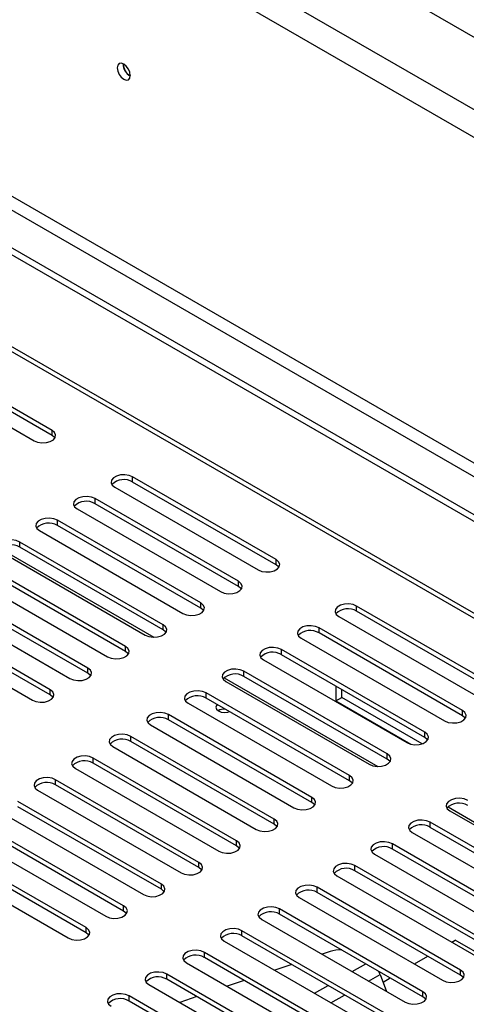
# Model space of a CAD drawing. Units: millimetres. Extents: x 1 to 622, y -74 to 228.
# Drawn here: x 194 to 199, y 51 to 63 of the extents above; entities that cross this region are included whole.
import ezdxf

# ---------------------------------------------------------------- set-up
doc = ezdxf.new("R2010")
doc.units = ezdxf.units.MM

msp = doc.modelspace()

# ---------------------------------------------------------------- linework, layer by layer
at = {"color": 7, "linetype": 'Continuous', "lineweight": 25}
for p, q in [((236.649, 40.906), (174.147, 76.987)), ((236.012, 40.416), (173.299, 76.619)), ((173.157, 76.374), (235.871, 40.171)), ((172.024, 72.558), (236.085, 35.577)), ((172.024, 72.477), (236.085, 35.495)), ((173.157, 72.516), (235.871, 36.313)), ((173.087, 72.394), (235.8, 36.19)), ((246.407, 28.449), (187.337, 62.549)), ((246.271, 28.468), (187.298, 62.512)), ((194.472, 57.714), (192.775, 58.694)), ((192.563, 58.571), (194.26, 57.591)), ((194.472, 57.653), (192.775, 58.632)), ((194.472, 57.653), (194.472, 57.714)), ((197.124, 56.183), (195.426, 57.163)), ((195.426, 57.102), (195.426, 57.163)), ((195.214, 57.04), (196.911, 56.061)), ((197.124, 56.122), (195.426, 57.102)), ((196.678, 55.926), (194.981, 56.906)), ((194.981, 56.844), (194.981, 56.906)), ((196.678, 55.865), (194.981, 56.844)), ((194.769, 56.783), (196.466, 55.803)), ((196.233, 55.669), (194.536, 56.648)), ((194.536, 56.587), (194.536, 56.648)), ((196.233, 55.607), (194.536, 56.587)), ((194.323, 56.526), (196.02, 55.546)), ((195.787, 55.412), (194.09, 56.391)), ((194.09, 56.33), (194.09, 56.391)), ((193.878, 56.269), (195.575, 55.289)), ((195.787, 55.35), (194.09, 56.33)), ((195.342, 55.154), (193.645, 56.134)), ((197.124, 56.122), (197.124, 56.183)), ((193.432, 56.012), (195.129, 55.032)), ((195.342, 55.093), (193.645, 56.073)), ((194.896, 54.897), (193.199, 55.877)), ((196.678, 55.865), (196.678, 55.926)), ((192.987, 55.754), (194.684, 54.775)), ((194.896, 54.836), (193.199, 55.816)), ((196.233, 55.607), (196.233, 55.669)), ((194.451, 54.64), (192.754, 55.62)), ((194.451, 54.579), (192.754, 55.558)), ((199.775, 54.652), (198.078, 55.632)), ((198.078, 55.571), (198.078, 55.632)), ((199.775, 54.591), (198.078, 55.571)), ((192.541, 55.497), (194.239, 54.518)), ((195.787, 55.35), (195.787, 55.412)), ((197.866, 55.51), (199.563, 54.53)), ((199.33, 54.395), (197.633, 55.375)), ((197.633, 55.314), (197.633, 55.375)), ((199.33, 54.334), (197.633, 55.314)), ((197.421, 55.252), (199.118, 54.273)), ((195.342, 55.093), (195.342, 55.154)), ((198.884, 54.138), (197.187, 55.118)), ((197.187, 55.056), (197.187, 55.118)), ((198.884, 54.077), (197.187, 55.056)), ((196.975, 54.995), (198.672, 54.015)), ((194.896, 54.836), (194.896, 54.897)), ((198.439, 53.881), (196.742, 54.86)), ((196.742, 54.799), (196.742, 54.86)), ((196.53, 54.738), (198.227, 53.758)), ((198.439, 53.82), (196.742, 54.799)), ((194.451, 54.579), (194.451, 54.64)), ((197.993, 53.624), (196.296, 54.603)), ((196.296, 54.542), (196.296, 54.603)), ((197.832, 54.684), (197.832, 54.509)), ((197.903, 54.55), (197.903, 54.643)), ((196.084, 54.481), (197.781, 53.501)), ((197.993, 53.562), (196.296, 54.542)), ((197.832, 54.509), (197.903, 54.55)), ((197.832, 54.509), (198.72, 53.997)), ((198.853, 54.002), (197.903, 54.55)), ((199.33, 54.334), (199.33, 54.395)), ((197.548, 53.366), (195.851, 54.346)), ((195.851, 54.285), (195.851, 54.346)), ((197.548, 53.305), (195.851, 54.285)), ((195.639, 54.224), (197.336, 53.244)), ((198.884, 54.077), (198.884, 54.138)), ((197.102, 53.109), (195.405, 54.089)), ((195.405, 54.028), (195.405, 54.089)), ((197.102, 53.048), (195.405, 54.028)), ((195.193, 53.967), (196.89, 52.987)), ((196.657, 52.852), (194.96, 53.832)), ((194.96, 53.771), (194.96, 53.832)), ((196.657, 52.791), (194.96, 53.771)), ((198.439, 53.82), (198.439, 53.881)), ((194.748, 53.709), (196.445, 52.73)), ((196.211, 52.595), (194.514, 53.575)), ((194.514, 53.513), (194.514, 53.575)), ((197.993, 53.562), (197.993, 53.624)), ((194.302, 53.452), (195.999, 52.472)), ((196.211, 52.534), (194.514, 53.513)), ((195.766, 52.338), (194.069, 53.317)), ((197.548, 53.305), (197.548, 53.366)), ((193.857, 53.195), (195.554, 52.215)), ((195.766, 52.277), (194.069, 53.256)), ((199.181, 53.207), (200.878, 52.228)), ((197.102, 53.048), (197.102, 53.109)), ((200.645, 52.093), (198.948, 53.073)), ((198.948, 53.011), (198.948, 53.073)), ((195.32, 52.081), (193.623, 53.06)), ((195.32, 52.019), (193.623, 52.999)), ((200.645, 52.032), (198.948, 53.011)), ((193.411, 52.938), (195.108, 51.958)), ((196.657, 52.791), (196.657, 52.852)), ((198.736, 52.95), (200.433, 51.97)), ((194.875, 51.823), (193.178, 52.803)), ((194.875, 51.762), (193.178, 52.742)), ((200.199, 51.836), (198.502, 52.815)), ((198.502, 52.754), (198.502, 52.815)), ((200.199, 51.774), (198.502, 52.754)), ((192.966, 52.681), (194.663, 51.701)), ((198.29, 52.693), (199.987, 51.713)), ((196.211, 52.534), (196.211, 52.595)), ((199.754, 51.579), (198.057, 52.558)), ((198.057, 52.497), (198.057, 52.558)), ((199.754, 51.517), (198.057, 52.497)), ((197.845, 52.436), (199.542, 51.456)), ((195.766, 52.277), (195.766, 52.338)), ((199.308, 51.321), (197.611, 52.301)), ((197.611, 52.24), (197.611, 52.301)), ((197.399, 52.179), (199.096, 51.199)), ((199.308, 51.26), (197.611, 52.24)), ((195.32, 52.019), (195.32, 52.081)), ((198.863, 51.064), (197.166, 52.044)), ((197.166, 51.983), (197.166, 52.044)), ((196.954, 51.921), (198.651, 50.942)), ((198.863, 51.003), (197.166, 51.983)), ((194.875, 51.762), (194.875, 51.823)), ((198.418, 50.807), (196.72, 51.787)), ((196.72, 51.725), (196.72, 51.787)), ((198.418, 50.746), (196.72, 51.725)), ((199.206, 51.65), (199.246, 51.673)), ((199.664, 51.431), (199.246, 51.673)), ((196.508, 51.664), (198.205, 50.685)), ((197.972, 50.55), (196.275, 51.53)), ((196.275, 51.468), (196.275, 51.53)), ((197.972, 50.489), (196.275, 51.468)), ((197.764, 51.539), (197.671, 51.508)), ((198.761, 51.393), (198.92, 51.484)), ((196.063, 51.407), (197.76, 50.427)), ((197.31, 51.385), (197.109, 51.318)), ((199.308, 51.26), (199.308, 51.321)), ((197.527, 50.293), (195.83, 51.272)), ((195.83, 51.211), (195.83, 51.272)), ((197.527, 50.231), (195.83, 51.211)), ((198.355, 51.269), (198.433, 51.068)), ((198.39, 51.178), (198.474, 51.227)), ((195.617, 51.15), (197.314, 50.17)), ((196.748, 51.196), (196.547, 51.128)), ((197.081, 50.036), (195.384, 51.015)), ((195.384, 50.954), (195.384, 51.015)), ((196.186, 51.006), (195.985, 50.938)), ((198.863, 51.003), (198.863, 51.064)), ((197.081, 49.974), (195.384, 50.954))]:
    msp.add_line(p, q, dxfattribs=at)
at = {"color": 8, "linetype": 'Continuous', "lineweight": 25}
for p, q in [((193.857, 56.314), (195.677, 55.264)), ((196.508, 54.784), (198.328, 53.733)), ((199.16, 53.253), (200.98, 52.202)), ((198.026, 51.302), (198.185, 51.394)), ((198.22, 51.191), (198.355, 51.269)), ((197.581, 51.045), (197.74, 51.137)), ((197.774, 50.934), (197.933, 51.025))]:
    msp.add_line(p, q, dxfattribs=at)
at = {"color": 7, "linetype": 'Continuous', "lineweight": 25, "flags": 128}
for points in [[(195.399, 61.918), (195.394, 61.955), (195.377, 61.994), (195.351, 62.028), (195.322, 62.052), (195.292, 62.063), (195.267, 62.058), (195.25, 62.038), (195.244, 62.007), (195.25, 61.97), (195.267, 61.931), (195.292, 61.897), (195.322, 61.873), (195.351, 61.862), (195.377, 61.867), (195.394, 61.887), (195.399, 61.918)], [(194.26, 57.591), (194.302, 57.574), (194.353, 57.566), (194.405, 57.569), (194.452, 57.582), (194.489, 57.603), (194.511, 57.63), (194.515, 57.66), (194.502, 57.689), (194.472, 57.714)], [(194.506, 57.622), (194.502, 57.628), (194.472, 57.653)], [(195.426, 57.163), (195.384, 57.18), (195.333, 57.188), (195.282, 57.185), (195.234, 57.172), (195.198, 57.151), (195.176, 57.124), (195.171, 57.094), (195.184, 57.065), (195.214, 57.04)], [(194.981, 56.906), (194.938, 56.923), (194.888, 56.931), (194.836, 56.928), (194.789, 56.915), (194.752, 56.894), (194.73, 56.867), (194.725, 56.837), (194.739, 56.808), (194.769, 56.783)], [(194.536, 56.648), (194.493, 56.666), (194.443, 56.673), (194.391, 56.671), (194.343, 56.658), (194.307, 56.637), (194.285, 56.61), (194.28, 56.58), (194.294, 56.551), (194.323, 56.526)], [(194.09, 56.391), (194.047, 56.408), (193.997, 56.416), (193.945, 56.414), (193.898, 56.401), (193.861, 56.38), (193.839, 56.352), (193.835, 56.322), (193.848, 56.293), (193.878, 56.269)], [(196.911, 56.061), (196.954, 56.043), (197.004, 56.036), (197.056, 56.038), (197.103, 56.051), (197.14, 56.072), (197.162, 56.099), (197.167, 56.129), (197.153, 56.158), (197.124, 56.183)], [(197.158, 56.091), (197.153, 56.097), (197.124, 56.122)], [(196.466, 55.803), (196.509, 55.786), (196.559, 55.778), (196.611, 55.781), (196.658, 55.794), (196.695, 55.815), (196.717, 55.842), (196.721, 55.872), (196.708, 55.901), (196.678, 55.926)], [(196.712, 55.834), (196.708, 55.84), (196.678, 55.865)], [(196.02, 55.546), (196.063, 55.529), (196.113, 55.521), (196.165, 55.524), (196.213, 55.537), (196.249, 55.558), (196.271, 55.585), (196.276, 55.615), (196.262, 55.644), (196.233, 55.669)], [(198.078, 55.632), (198.035, 55.649), (197.985, 55.657), (197.933, 55.654), (197.886, 55.642), (197.849, 55.62), (197.827, 55.593), (197.823, 55.563), (197.836, 55.534), (197.866, 55.51)], [(196.267, 55.577), (196.262, 55.583), (196.233, 55.607)], [(195.575, 55.289), (195.618, 55.272), (195.668, 55.264), (195.72, 55.267), (195.767, 55.279), (195.804, 55.301), (195.826, 55.328), (195.83, 55.358), (195.817, 55.387), (195.787, 55.412)], [(195.821, 55.32), (195.817, 55.326), (195.787, 55.35)], [(197.633, 55.375), (197.59, 55.392), (197.54, 55.4), (197.488, 55.397), (197.441, 55.385), (197.404, 55.363), (197.382, 55.336), (197.377, 55.306), (197.391, 55.277), (197.421, 55.252)], [(195.129, 55.032), (195.172, 55.015), (195.222, 55.007), (195.274, 55.01), (195.322, 55.022), (195.358, 55.043), (195.38, 55.071), (195.385, 55.101), (195.371, 55.13), (195.342, 55.154)], [(195.376, 55.063), (195.371, 55.069), (195.342, 55.093)], [(197.187, 55.118), (197.144, 55.135), (197.094, 55.143), (197.042, 55.14), (196.995, 55.127), (196.958, 55.106), (196.936, 55.079), (196.932, 55.049), (196.945, 55.02), (196.975, 54.995)], [(194.684, 54.775), (194.727, 54.758), (194.777, 54.75), (194.829, 54.752), (194.876, 54.765), (194.913, 54.786), (194.935, 54.814), (194.94, 54.844), (194.926, 54.873), (194.896, 54.897)], [(194.93, 54.805), (194.926, 54.811), (194.896, 54.836)], [(196.742, 54.86), (196.699, 54.878), (196.649, 54.886), (196.597, 54.883), (196.55, 54.87), (196.513, 54.849), (196.491, 54.822), (196.486, 54.792), (196.5, 54.763), (196.53, 54.738)], [(194.239, 54.518), (194.281, 54.5), (194.332, 54.493), (194.383, 54.495), (194.431, 54.508), (194.467, 54.529), (194.489, 54.556), (194.494, 54.586), (194.481, 54.615), (194.451, 54.64)], [(196.296, 54.603), (196.254, 54.621), (196.203, 54.628), (196.151, 54.626), (196.104, 54.613), (196.067, 54.592), (196.045, 54.564), (196.041, 54.535), (196.054, 54.505), (196.084, 54.481)], [(194.485, 54.548), (194.481, 54.554), (194.451, 54.579)], [(195.851, 54.346), (195.808, 54.363), (195.758, 54.371), (195.706, 54.369), (195.659, 54.356), (195.622, 54.335), (195.6, 54.307), (195.595, 54.277), (195.609, 54.248), (195.639, 54.224)], [(196.427, 54.466), (196.418, 54.456), (196.41, 54.433), (196.418, 54.41), (196.441, 54.39), (196.475, 54.377), (196.515, 54.372), (196.555, 54.377), (196.573, 54.382)], [(199.118, 54.273), (199.16, 54.255), (199.211, 54.248), (199.262, 54.25), (199.31, 54.263), (199.347, 54.284), (199.369, 54.311), (199.373, 54.341), (199.36, 54.37), (199.33, 54.395)], [(199.364, 54.303), (199.36, 54.309), (199.33, 54.334)], [(198.672, 54.015), (198.715, 53.998), (198.765, 53.99), (198.817, 53.993), (198.864, 54.006), (198.901, 54.027), (198.923, 54.054), (198.928, 54.084), (198.914, 54.113), (198.884, 54.138)], [(195.405, 54.089), (195.363, 54.106), (195.312, 54.114), (195.26, 54.111), (195.213, 54.099), (195.176, 54.077), (195.154, 54.05), (195.15, 54.02), (195.163, 53.991), (195.193, 53.967)], [(198.918, 54.046), (198.914, 54.052), (198.884, 54.077)], [(194.96, 53.832), (194.917, 53.849), (194.867, 53.857), (194.815, 53.854), (194.768, 53.842), (194.731, 53.82), (194.709, 53.793), (194.704, 53.763), (194.718, 53.734), (194.748, 53.709)], [(198.227, 53.758), (198.269, 53.741), (198.32, 53.733), (198.371, 53.736), (198.419, 53.749), (198.456, 53.77), (198.478, 53.797), (198.482, 53.827), (198.469, 53.856), (198.439, 53.881)], [(198.473, 53.789), (198.469, 53.795), (198.439, 53.82)], [(194.514, 53.575), (194.472, 53.592), (194.421, 53.6), (194.369, 53.597), (194.322, 53.584), (194.285, 53.563), (194.263, 53.536), (194.259, 53.506), (194.272, 53.477), (194.302, 53.452)], [(197.781, 53.501), (197.824, 53.484), (197.874, 53.476), (197.926, 53.479), (197.973, 53.491), (198.01, 53.513), (198.032, 53.54), (198.037, 53.57), (198.023, 53.599), (197.993, 53.624)], [(198.028, 53.532), (198.023, 53.538), (197.993, 53.562)], [(197.336, 53.244), (197.378, 53.227), (197.429, 53.219), (197.481, 53.222), (197.528, 53.234), (197.565, 53.256), (197.587, 53.283), (197.591, 53.313), (197.578, 53.342), (197.548, 53.366)], [(197.582, 53.275), (197.578, 53.281), (197.548, 53.305)], [(199.393, 53.33), (199.351, 53.347), (199.3, 53.355), (199.248, 53.352), (199.201, 53.339), (199.164, 53.318), (199.142, 53.291), (199.138, 53.261), (199.151, 53.232), (199.181, 53.207)], [(196.89, 52.987), (196.933, 52.97), (196.983, 52.962), (197.035, 52.964), (197.082, 52.977), (197.119, 52.998), (197.141, 53.026), (197.146, 53.056), (197.132, 53.085), (197.102, 53.109)], [(198.948, 53.073), (198.905, 53.09), (198.855, 53.098), (198.803, 53.095), (198.756, 53.082), (198.719, 53.061), (198.697, 53.034), (198.692, 53.004), (198.706, 52.975), (198.736, 52.95)], [(197.137, 53.017), (197.132, 53.023), (197.102, 53.048)], [(196.445, 52.73), (196.487, 52.712), (196.538, 52.705), (196.59, 52.707), (196.637, 52.72), (196.674, 52.741), (196.696, 52.768), (196.7, 52.798), (196.687, 52.827), (196.657, 52.852)], [(198.502, 52.815), (198.46, 52.833), (198.409, 52.84), (198.357, 52.838), (198.31, 52.825), (198.273, 52.804), (198.251, 52.777), (198.247, 52.747), (198.26, 52.718), (198.29, 52.693)], [(196.691, 52.76), (196.687, 52.766), (196.657, 52.791)], [(195.999, 52.472), (196.042, 52.455), (196.092, 52.447), (196.144, 52.45), (196.191, 52.463), (196.228, 52.484), (196.25, 52.511), (196.255, 52.541), (196.241, 52.57), (196.211, 52.595)], [(196.246, 52.503), (196.241, 52.509), (196.211, 52.534)], [(198.057, 52.558), (198.014, 52.575), (197.964, 52.583), (197.912, 52.581), (197.865, 52.568), (197.828, 52.547), (197.806, 52.519), (197.801, 52.489), (197.815, 52.46), (197.845, 52.436)], [(195.554, 52.215), (195.596, 52.198), (195.647, 52.19), (195.699, 52.193), (195.746, 52.206), (195.783, 52.227), (195.805, 52.254), (195.809, 52.284), (195.796, 52.313), (195.766, 52.338)], [(195.8, 52.246), (195.796, 52.252), (195.766, 52.277)], [(197.611, 52.301), (197.569, 52.318), (197.518, 52.326), (197.467, 52.323), (197.419, 52.311), (197.382, 52.289), (197.36, 52.262), (197.356, 52.232), (197.369, 52.203), (197.399, 52.179)], [(195.108, 51.958), (195.151, 51.941), (195.201, 51.933), (195.253, 51.936), (195.3, 51.948), (195.337, 51.97), (195.359, 51.997), (195.364, 52.027), (195.35, 52.056), (195.32, 52.081)], [(197.166, 52.044), (197.123, 52.061), (197.073, 52.069), (197.021, 52.066), (196.974, 52.054), (196.937, 52.032), (196.915, 52.005), (196.91, 51.975), (196.924, 51.946), (196.954, 51.921)], [(195.355, 51.989), (195.35, 51.995), (195.32, 52.019)], [(194.663, 51.701), (194.705, 51.684), (194.756, 51.676), (194.808, 51.679), (194.855, 51.691), (194.892, 51.713), (194.914, 51.74), (194.918, 51.77), (194.905, 51.799), (194.875, 51.823)], [(196.72, 51.787), (196.678, 51.804), (196.627, 51.812), (196.576, 51.809), (196.528, 51.796), (196.492, 51.775), (196.47, 51.748), (196.465, 51.718), (196.478, 51.689), (196.508, 51.664)], [(194.909, 51.732), (194.905, 51.738), (194.875, 51.762)], [(196.275, 51.53), (196.232, 51.547), (196.182, 51.555), (196.13, 51.552), (196.083, 51.539), (196.046, 51.518), (196.024, 51.491), (196.02, 51.461), (196.033, 51.432), (196.063, 51.407)], [(199.096, 51.199), (199.139, 51.182), (199.189, 51.174), (199.241, 51.176), (199.288, 51.189), (199.325, 51.21), (199.347, 51.238), (199.352, 51.268), (199.338, 51.297), (199.308, 51.321)], [(195.83, 51.272), (195.787, 51.29), (195.737, 51.297), (195.685, 51.295), (195.637, 51.282), (195.601, 51.261), (195.579, 51.234), (195.574, 51.204), (195.588, 51.175), (195.617, 51.15)], [(198.355, 51.269), (198.344, 51.292), (198.337, 51.307)], [(199.343, 51.229), (199.338, 51.235), (199.308, 51.26)], [(195.384, 51.015), (195.341, 51.032), (195.291, 51.04), (195.239, 51.038), (195.192, 51.025), (195.155, 51.004), (195.133, 50.976), (195.129, 50.946), (195.142, 50.917), (195.172, 50.893)], [(198.651, 50.942), (198.694, 50.924), (198.744, 50.917), (198.796, 50.919), (198.843, 50.932), (198.88, 50.953), (198.902, 50.981), (198.906, 51.01), (198.893, 51.04), (198.863, 51.064)], [(198.897, 50.972), (198.893, 50.978), (198.863, 51.003)]]:
    msp.add_lwpolyline(points, dxfattribs=at)
at = {"color": 7, "linetype": 'Continuous', "lineweight": 25}
for centre, radius, start, end in [((195.472, 62.049), 0.157, 177.5896, 242.405), ((195.468, 62.047), 0.15, 177.2586, 242.6398), ((195.323, 56.931), 0.2, 58.6901, 135.4745), ((194.877, 56.674), 0.2, 58.6901, 135.4745), ((194.432, 56.416), 0.2, 58.6901, 135.4745), ((193.986, 56.159), 0.2, 58.6901, 135.4745), ((197.974, 55.4), 0.2, 58.6901, 135.4745), ((197.529, 55.143), 0.2, 58.6901, 135.4745), ((197.083, 54.886), 0.2, 58.6901, 135.4745), ((196.638, 54.628), 0.2, 58.6901, 135.4745), ((196.192, 54.371), 0.2, 58.6901, 135.4745), ((196.512, 54.262), 0.15, 86.1809, 119.9445), ((195.747, 54.114), 0.2, 58.6901, 135.4745), ((195.301, 53.857), 0.2, 58.6901, 135.4745), ((194.856, 53.6), 0.2, 58.6901, 135.4745), ((194.41, 53.343), 0.2, 58.6901, 135.4745), ((199.289, 53.098), 0.2, 58.6901, 135.4745), ((198.844, 52.841), 0.2, 58.6901, 135.4745), ((198.399, 52.583), 0.2, 58.6901, 135.4745), ((197.953, 52.326), 0.2, 58.6901, 135.4745), ((197.508, 52.069), 0.2, 58.6901, 135.4745), ((197.062, 51.812), 0.2, 58.6901, 135.4745), ((196.617, 51.555), 0.2, 58.6901, 135.4745), ((197.889, 51.155), 0.404, 88.3428, 108.0168), ((196.171, 51.298), 0.2, 58.6901, 135.4745), ((195.726, 51.04), 0.2, 58.6901, 135.4745), ((195.28, 50.783), 0.2, 58.6901, 135.4745)]:
    msp.add_arc(centre, radius, start, end, dxfattribs=at)

doc.saveas('drawing.dxf')
